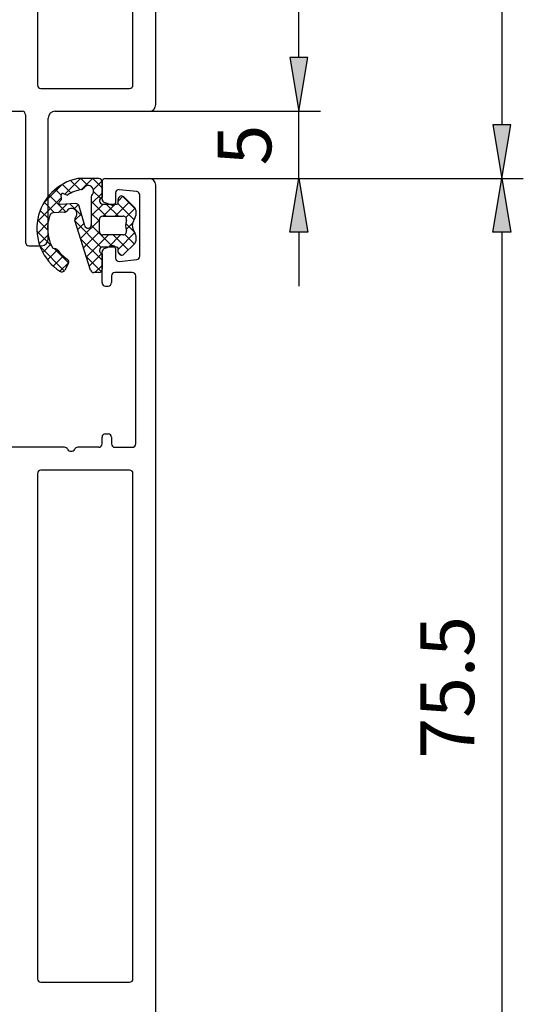
# Model space of a CAD drawing. Units: millimetres. Extents: x 1000 to 2139, y 127 to 493.
# Drawn here: x 2102 to 2139, y 356 to 430 of the extents above; entities that cross this region are included whole.
import ezdxf

# ---------------------------------------------------------------- set-up
doc = ezdxf.new("R2010")
doc.units = ezdxf.units.MM
doc.layers.add('DIM', color=7, linetype='Continuous')
doc.layers.add('TEXT', color=7, linetype='Continuous')
doc.styles.add('CONVERTER_12', font='txt.shx', dxfattribs={"width": 0.72})

msp = doc.modelspace()

# ---------------------------------------------------------------- hatches: boundary and pattern name
at = {"layer": 'DIM', "linetype": 'Continuous', "true_color": 0xa600a6}
for points in [[(2121.657, 426.838), (2122.324, 422.838), (2122.991, 426.838)], [(2136.752, 421.838), (2137.418, 417.838), (2138.085, 421.838)], [(2121.657, 413.838), (2122.324, 417.838), (2122.991, 413.838)], [(2136.752, 413.838), (2137.418, 417.838), (2138.085, 413.838)]]:
    msp.add_hatch(color=214, dxfattribs=at).paths.add_polyline_path(points)

# ---------------------------------------------------------------- linework, layer by layer
at = {"color": 7, "linetype": 'Continuous'}
for p, q in [((2111.687, 423.338), (2111.687, 468.838)), ((2102.887, 462.388), (2102.887, 424.788)), ((2109.987, 424.788), (2109.987, 462.388)), ((2103.137, 424.538), (2109.737, 424.538)), ((2099.887, 422.838), (2101.737, 422.838)), ((2104.187, 422.838), (2111.187, 422.838)), ((2101.987, 422.588), (2101.987, 413.088)), ((2103.687, 413.338), (2103.687, 422.338)), ((2107.438, 417.838), (2105.891, 417.838)), ((2107.938, 417.838), (2111.188, 417.838)), ((2107.688, 416.291), (2107.688, 417.588)), ((2107.688, 417.588), (2107.688, 416.434)), ((2110.265, 416.863), (2108.965, 417.007)), ((2111.688, 329.588), (2111.688, 417.338)), ((2104.679, 416.323), (2104.658, 416.625)), ((2104.801, 416.722), (2105.035, 416.612)), ((2106.888, 416.47), (2106.888, 414.393)), ((2108.688, 416.759), (2108.688, 416.038)), ((2108.888, 416.039), (2108.888, 416.286)), ((2109.314, 416.466), (2110.114, 415.666)), ((2110.488, 412.062), (2110.488, 416.614)), ((2105.738, 415.97), (2104.565, 415.908)), ((2106.397, 414.326), (2105.992, 415.787)), ((2107.738, 415.939), (2108.788, 415.939)), ((2108.419, 415.85), (2107.852, 416.056)), ((2110.188, 415.489), (2110.188, 415.089)), ((2104.886, 415.324), (2104.032, 415.28)), ((2106.832, 411.013), (2105.664, 414.722)), ((2107.488, 413.888), (2107.488, 414.788)), ((2107.738, 415.038), (2109.256, 415.038)), ((2109.257, 413.638), (2107.738, 413.638)), ((2110.188, 413.589), (2110.188, 413.187)), ((2102.237, 412.838), (2103.187, 412.838)), ((2108.788, 412.737), (2107.738, 412.737)), ((2107.852, 412.62), (2108.419, 412.827)), ((2108.688, 412.639), (2108.688, 411.917)), ((2108.888, 412.39), (2108.888, 412.637)), ((2110.114, 413.01), (2109.314, 412.21)), ((2107.688, 410.088), (2107.688, 412.385)), ((2107.688, 412.242), (2107.688, 411.088)), ((2108.965, 411.669), (2110.265, 411.813)), ((2105.179, 411.498), (2104.913, 411.019)), ((2107.438, 410.838), (2107.071, 410.838)), ((2108.388, 410.588), (2108.388, 410.088)), ((2109.938, 410.838), (2108.638, 410.838)), ((2110.188, 398.088), (2110.188, 410.588)), ((2107.938, 409.838), (2108.138, 409.838)), ((2107.688, 398.088), (2107.688, 398.588)), ((2107.938, 398.838), (2108.138, 398.838)), ((2108.388, 398.588), (2108.388, 398.088)), ((2104.898, 397.838), (2099.888, 397.838)), ((2107.438, 397.838), (2105.876, 397.838)), ((2108.638, 397.838), (2109.938, 397.838)), ((2102.888, 395.888), (2102.888, 358.288)), ((2109.738, 396.138), (2103.138, 396.138)), ((2109.988, 358.288), (2109.988, 395.888)), ((2103.138, 358.038), (2109.738, 358.038))]:
    msp.add_line(p, q, dxfattribs=at)
for centre, radius, start, end in [((2103.137, 424.788), 0.25, 180, 270), ((2109.737, 424.788), 0.25, 270, 0), ((2101.737, 422.588), 0.25, 0, 90), ((2104.187, 422.338), 0.5, 90, 180), ((2111.187, 423.338), 0.5, 270, 0), ((2106.638, 414.112), 3.8, 101.32655, 236.81004), ((2107.438, 417.588), 0.25, 0, 90), ((2107.938, 417.588), 0.25, 90, 180), ((2111.188, 417.338), 0.5, 0, 90), ((2106.688, 414.112), 2.95, 100.34678, 121.85693), ((2106.113, 417.26), 0.25, 280.34678, 327.88755), ((2106.663, 416.914), 0.4, 316.84558, 147.88755), ((2108.938, 416.759), 0.25, 83.65981, 180), ((2106.688, 414.112), 2.95, 133.71944, 138.28511), ((2104.58, 416.316), 0.1, 313.71944, 3.96677), ((2104.758, 416.632), 0.1, 64.81073, 183.96677), ((2105.078, 416.702), 0.1, 244.81073, 301.85693), ((2107.138, 416.47), 0.25, 136.84558, 180), ((2107.738, 416.189), 0.25, 101.53696, 270), ((2107.938, 416.291), 0.25, 180, 250), ((2109.138, 416.287), 0.251, 45.36385, 180.36385), ((2110.238, 416.614), 0.25, 0, 83.65981), ((2104.56, 416.008), 0.1, 138.28511, 273), ((2104.873, 415.574), 0.25, 273, 326.60638), ((2105.416, 415.216), 0.4, 318.85958, 146.60638), ((2105.751, 415.72), 0.25, 15.48142, 93), ((2108.488, 416.038), 0.2, 250, 360), ((2108.788, 416.039), 0.1, 270, 0), ((2109.938, 415.489), 0.25, 0, 45), ((2106.638, 414.112), 3, 160.49537, 207.02149), ((2104.045, 415.03), 0.25, 93, 160.49537), ((2105.905, 414.789), 0.25, 138.85958, 195.48142), ((2107.738, 414.788), 0.25, 90, 180), ((2109.256, 414.788), 0.25, 342.59498, 90), ((2110.688, 414.339), 1.25, 162.59498, 197.5102), ((2110.688, 414.339), 0.75, 143.13001, 216.86999), ((2109.688, 415.089), 0.5, 323.13001, 0), ((2106.638, 414.393), 0.25, 195.48142, 0), ((2103.187, 413.338), 0.5, 270, 0), ((2107.738, 413.888), 0.25, 180, 270), ((2109.257, 413.888), 0.25, 270, 17.5102), ((2109.688, 413.589), 0.5, 0, 36.86999), ((2102.237, 413.088), 0.25, 180, 270), ((2104.188, 412.862), 0.25, 207.02149, 270.96863), ((2104.196, 412.363), 0.25, 35.75903, 90.96863), ((2106.671, 414.145), 2.8, 215.75903, 235.89557), ((2107.738, 412.487), 0.25, 90, 258.46304), ((2107.938, 412.385), 0.25, 110, 180), ((2108.488, 412.639), 0.2, 0, 110), ((2108.788, 412.637), 0.1, 0, 90), ((2109.938, 413.187), 0.25, 315, 0), ((2104.961, 411.619), 0.25, 330.84829, 55.89557), ((2108.938, 411.917), 0.25, 180, 276.34019), ((2109.138, 412.388), 0.251, 179.63615, 314.63615), ((2110.238, 412.062), 0.25, 276.34019, 0), ((2107.438, 411.088), 0.25, 270, 0), ((2104.694, 411.141), 0.25, 236.81004, 330.84829), ((2107.071, 411.088), 0.25, 197.48077, 270), ((2108.638, 410.588), 0.25, 90, 180), ((2109.938, 410.588), 0.25, 0, 90), ((2107.938, 410.088), 0.25, 180, 270), ((2108.138, 410.088), 0.25, 270, 0), ((2107.938, 398.588), 0.25, 90, 180), ((2108.138, 398.588), 0.25, 0, 90), ((2107.438, 398.088), 0.25, 270, 0), ((2108.638, 398.088), 0.25, 180, 270), ((2109.938, 398.088), 0.25, 270, 0), ((2104.898, 397.588), 0.25, 27.27146, 90), ((2105.387, 397.84), 0.3, 207.27146, 332.72854), ((2105.876, 397.588), 0.25, 90, 152.72854), ((2103.138, 395.888), 0.25, 90, 180), ((2109.738, 395.888), 0.25, 0, 90), ((2103.138, 358.288), 0.25, 180, 270), ((2109.738, 358.288), 0.25, 270, 0)]:
    msp.add_arc(centre, radius, start, end, dxfattribs=at)
at = {"layer": 'DIM', "color": 214, "linetype": 'Continuous', "true_color": 0xa600a6}
for p, q in [((2137.418, 465.338), (2137.418, 421.838)), ((2122.324, 426.838), (2122.324, 430.838)), ((2122.991, 426.838), (2121.657, 426.838)), ((2121.657, 426.838), (2122.324, 422.838)), ((2122.324, 422.838), (2122.991, 426.838)), ((2109.563, 422.838), (2123.924, 422.838)), ((2122.324, 417.838), (2122.324, 422.838)), ((2138.085, 421.838), (2136.752, 421.838)), ((2136.752, 421.838), (2137.418, 417.838)), ((2137.418, 417.838), (2138.085, 421.838)), ((2109.563, 417.838), (2123.924, 417.838)), ((2114.672, 417.838), (2139.018, 417.838)), ((2121.657, 413.838), (2122.324, 417.838)), ((2122.324, 417.838), (2122.991, 413.838)), ((2127.581, 417.838), (2139.018, 417.838)), ((2136.752, 413.838), (2137.418, 417.838)), ((2137.418, 417.838), (2138.085, 413.838)), ((2122.991, 413.838), (2121.657, 413.838)), ((2122.324, 413.838), (2122.324, 409.838)), ((2138.085, 413.838), (2136.752, 413.838)), ((2137.418, 413.838), (2137.418, 346.338))]:
    msp.add_line(p, q, dxfattribs=at)
at = {"layer": 'TEXT', "color": 5, "linetype": 'Continuous'}
for p, q in [((2106.077, 417.838), (2104.91, 416.671)), ((2106.048, 416.992), (2105.352, 417.688)), ((2106.625, 417.312), (2106.1, 417.838)), ((2106.975, 417.838), (2106.15, 417.012)), ((2107.688, 417.148), (2106.998, 417.838)), ((2107.681, 417.645), (2107.051, 417.015)), ((2104.753, 417.412), (2103.337, 415.996)), ((2104.661, 416.582), (2104.209, 417.035)), ((2105.384, 416.758), (2104.739, 417.403)), ((2104.672, 416.432), (2102.874, 414.634)), ((2104.992, 415.354), (2103.756, 416.589)), ((2107.688, 416.754), (2106.888, 415.954)), ((2107.567, 416.371), (2107.062, 416.876)), ((2109.244, 416.514), (2108.888, 416.158)), ((2110.178, 415.555), (2109.205, 416.529)), ((2103.724, 414.826), (2103.086, 415.464)), ((2104.161, 415.286), (2103.38, 416.068)), ((2105.073, 415.935), (2104.439, 415.301)), ((2106.197, 415.047), (2105.297, 415.947)), ((2105.93, 415.895), (2105.605, 415.569)), ((2108.002, 415.038), (2106.888, 416.152)), ((2107.77, 415.939), (2106.888, 415.056)), ((2108.669, 415.939), (2107.768, 415.038)), ((2108.9, 415.038), (2107.999, 415.939)), ((2109.704, 416.076), (2108.666, 415.038)), ((2110.07, 414.765), (2108.863, 415.973)), ((2110.149, 415.623), (2109.459, 414.934)), ((2103.639, 414.012), (2102.893, 414.759)), ((2106.15, 415.216), (2105.663, 414.729)), ((2107.488, 414.758), (2106.092, 413.363)), ((2107.488, 414.654), (2106.888, 415.254)), ((2103.667, 414.529), (2102.858, 413.72)), ((2107.632, 412.714), (2105.683, 414.663)), ((2106.345, 414.513), (2105.877, 414.046)), ((2108.507, 412.737), (2106.885, 414.359)), ((2110.143, 413.794), (2109.447, 414.491)), ((2109.965, 414.542), (2109.472, 414.048)), ((2103.927, 412.827), (2102.843, 413.911)), ((2103.675, 413.639), (2103.011, 412.976)), ((2107.688, 411.76), (2106.096, 413.352)), ((2107.489, 413.861), (2106.307, 412.68)), ((2108.164, 413.638), (2106.523, 411.997)), ((2109.062, 413.638), (2108.161, 412.737)), ((2109.623, 412.519), (2108.504, 413.638)), ((2110.135, 413.813), (2108.888, 412.566)), ((2110.072, 412.968), (2109.373, 413.667)), ((2104.881, 410.975), (2103.08, 412.775)), ((2103.875, 412.942), (2103.275, 412.341)), ((2104.372, 412.54), (2103.626, 411.794)), ((2105.202, 411.552), (2104.136, 412.618)), ((2104.796, 412.066), (2104.054, 411.325)), ((2107.626, 410.924), (2106.509, 412.041)), ((2107.67, 412.246), (2106.738, 411.314)), ((2109.104, 412.14), (2108.89, 412.354)), ((2105.208, 411.58), (2104.559, 410.931)), ((2107.688, 411.366), (2107.16, 410.838))]:
    msp.add_line(p, q, dxfattribs=at)

# ---------------------------------------------------------------- texts
at = {"layer": 'DIM', "color": 214, "true_color": 0xa600a6, "char_height": 4, "attachment_point": 7, "rotation": 90, "line_spacing_factor": 1.320528, "style": 'CONVERTER_12'}
for s, insert in [('5', (2121.524, 418.814)), ('75.5', (2136.618, 374.678))]:
    msp.add_mtext(s, dxfattribs=dict(at, insert=insert))

doc.saveas('drawing.dxf')
